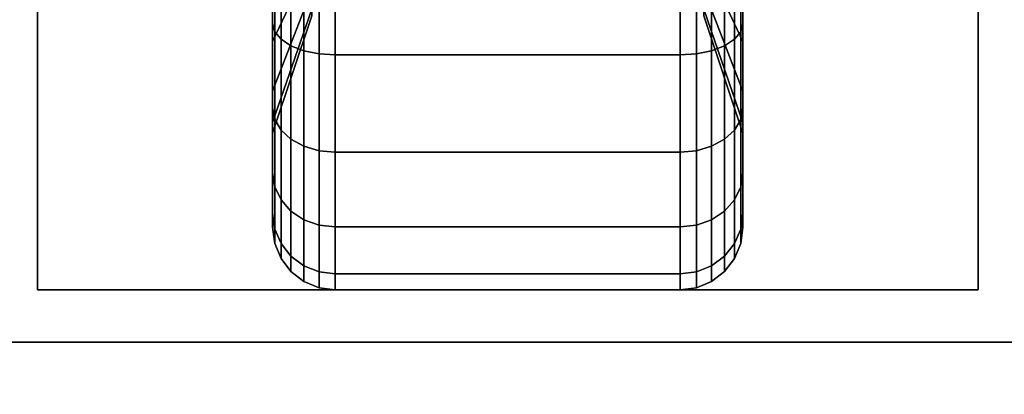
# Model space of a CAD drawing. Extents: x -60 to 60, y -44 to 44.
# Drawn here: x 14 to 16, y -36 to -35 of the extents above; entities that cross this region are included whole.
import ezdxf

# ---------------------------------------------------------------- set-up
doc = ezdxf.new("R2010")
doc.units = 0
for name, color, linetype in [('3D-BLACK', 250, 'CONTINUOUS'), ('3D-FLAT', 7, 'CONTINUOUS'), ('3D-NON', 43, 'CONTINUOUS')]:
    doc.layers.add(name, color=color, linetype=linetype)

msp = doc.modelspace()

# ---------------------------------------------------------------- linework, layer by layer
at = {"layer": '3D-BLACK'}
for points in [[(14.3875, -35.125, 0.4755), (14.3875, -35.2375, 0.2806), (14.3875, -35.0023, 0.1832), (14.3875, -34.9441, 0.4006)], [(14.3875, -34.9441, 1.8494), (14.3875, -35.0023, 2.0668), (14.3875, -35.2375, 1.9694), (14.3875, -35.125, 1.7745)], [(15.5125, -35.2375, 0.2806), (15.5125, -35.125, 0.4755), (15.5125, -34.9441, 0.4006), (15.5125, -35.0023, 0.1832)], [(15.5125, -35.0023, 2.0668), (15.5125, -34.9441, 1.8494), (15.5125, -35.125, 1.7745), (15.5125, -35.2375, 1.9694)], [(14.4813, -35.0815, 0.7935), (14.3875, -35.2803, 0.5947), (14.3875, -35.125, 0.4755), (14.4813, -34.9844, 0.7191)], [(14.4813, -34.9844, 1.5309), (14.3875, -35.125, 1.7745), (14.3875, -35.2803, 1.6553), (14.4813, -35.0815, 1.4565)], [(15.5125, -35.2803, 0.5947), (15.4188, -35.0815, 0.7935), (15.4188, -34.9844, 0.7191), (15.5125, -35.125, 0.4755)], [(15.5125, -35.125, 1.7745), (15.4188, -34.9844, 1.5309), (15.4188, -35.0815, 1.4565), (15.5125, -35.2803, 1.6553)], [(14.3875, -35.2375, 0.2806), (14.3926, -35.2569, 0.247), (14.3926, -35.0124, 0.1457), (14.3875, -35.0023, 0.1832)], [(14.3875, -35.0023, 2.0668), (14.3926, -35.0124, 2.1043), (14.3926, -35.2569, 2.003), (14.3875, -35.2375, 1.9694)], [(14.3926, -35.2569, 0.247), (14.4076, -35.275, 0.2157), (14.4076, -35.0218, 0.1108), (14.3926, -35.0124, 0.1457)], [(14.3926, -35.0124, 2.1043), (14.4076, -35.0218, 2.1392), (14.4076, -35.275, 2.0343), (14.3926, -35.2569, 2.003)], [(15.4924, -35.275, 0.2157), (15.5074, -35.2569, 0.247), (15.5074, -35.0124, 0.1457), (15.4924, -35.0218, 0.1108)], [(15.4924, -35.0218, 2.1392), (15.5074, -35.0124, 2.1043), (15.5074, -35.2569, 2.003), (15.4924, -35.275, 2.0343)], [(15.5074, -35.2569, 0.247), (15.5125, -35.2375, 0.2806), (15.5125, -35.0023, 0.1832), (15.5074, -35.0124, 0.1457)], [(15.5074, -35.0124, 2.1043), (15.5125, -35.0023, 2.0668), (15.5125, -35.2375, 1.9694), (15.5074, -35.2569, 2.003)], [(14.4076, -35.275, 0.2157), (14.4314, -35.2905, 0.1888), (14.4314, -35.0298, 0.0808), (14.4076, -35.0218, 0.1108)], [(14.4076, -35.0218, 2.1392), (14.4314, -35.0298, 2.1692), (14.4314, -35.2905, 2.0612), (14.4076, -35.275, 2.0343)], [(14.4314, -35.2905, 0.1888), (14.4625, -35.3025, 0.1681), (14.4625, -35.036, 0.0577), (14.4314, -35.0298, 0.0808)], [(14.4314, -35.0298, 2.1692), (14.4625, -35.036, 2.1923), (14.4625, -35.3025, 2.0819), (14.4314, -35.2905, 2.0612)], [(14.4625, -35.3025, 0.1681), (14.4987, -35.3099, 0.1551), (14.4987, -35.0398, 0.0433), (14.4625, -35.036, 0.0577)], [(14.4625, -35.036, 2.1923), (14.4987, -35.0398, 2.2067), (14.4987, -35.3099, 2.0949), (14.4625, -35.3025, 2.0819)], [(14.4987, -35.3099, 0.1551), (14.5375, -35.3125, 0.1507), (14.5375, -35.0412, 0.0383), (14.4987, -35.0398, 0.0433)], [(14.4987, -35.0398, 2.2067), (14.5375, -35.0412, 2.2117), (14.5375, -35.3125, 2.0993), (14.4987, -35.3099, 2.0949)], [(15.3625, -35.3125, 0.1507), (15.4013, -35.3099, 0.1551), (15.4013, -35.0398, 0.0433), (15.3625, -35.0412, 0.0383)], [(15.3625, -35.0412, 2.2117), (15.4013, -35.0398, 2.2067), (15.4013, -35.3099, 2.0949), (15.3625, -35.3125, 2.0993)], [(15.4013, -35.3099, 0.1551), (15.4375, -35.3025, 0.1681), (15.4375, -35.036, 0.0577), (15.4013, -35.0398, 0.0433)], [(15.4013, -35.0398, 2.2067), (15.4375, -35.036, 2.1923), (15.4375, -35.3025, 2.0819), (15.4013, -35.3099, 2.0949)], [(15.4375, -35.3025, 0.1681), (15.4686, -35.2905, 0.1888), (15.4686, -35.0298, 0.0808), (15.4375, -35.036, 0.0577)], [(15.4375, -35.036, 2.1923), (15.4686, -35.0298, 2.1692), (15.4686, -35.2905, 2.0612), (15.4375, -35.3025, 2.0819)], [(15.4686, -35.2905, 0.1888), (15.4924, -35.275, 0.2157), (15.4924, -35.0218, 0.1108), (15.4686, -35.0298, 0.0808)], [(15.4686, -35.0298, 2.1692), (15.4924, -35.0218, 2.1392), (15.4924, -35.275, 2.0343), (15.4686, -35.2905, 2.0612)], [(14.5375, -35.3125, 0.1507), (15.3625, -35.3125, 0.1507), (15.3625, -35.0412, 0.0383), (14.5375, -35.0412, 0.0383)], [(14.5375, -35.0412, 2.2117), (15.3625, -35.0412, 2.2117), (15.3625, -35.3125, 2.0993), (14.5375, -35.3125, 2.0993)], [(14.4813, -35.1559, 0.8906), (14.3875, -35.3995, 0.75), (14.3875, -35.2803, 0.5947), (14.4813, -35.0815, 0.7935)], [(14.4813, -35.0815, 1.4565), (14.3875, -35.2803, 1.6553), (14.3875, -35.3995, 1.5), (14.4813, -35.1559, 1.3594)], [(15.5125, -35.3995, 0.75), (15.4188, -35.1559, 0.8906), (15.4188, -35.0815, 0.7935), (15.5125, -35.2803, 0.5947)], [(15.5125, -35.2803, 1.6553), (15.4188, -35.0815, 1.4565), (15.4188, -35.1559, 1.3594), (15.5125, -35.3995, 1.5)], [(14.3875, -35.2803, 0.5947), (14.3875, -35.4394, 0.4356), (14.3875, -35.2375, 0.2806), (14.3875, -35.125, 0.4755)], [(14.3875, -35.125, 1.7745), (14.3875, -35.2375, 1.9694), (14.3875, -35.4394, 1.8144), (14.3875, -35.2803, 1.6553)], [(15.5125, -35.4394, 0.4356), (15.5125, -35.2803, 0.5947), (15.5125, -35.125, 0.4755), (15.5125, -35.2375, 0.2806)], [(15.5125, -35.2375, 1.9694), (15.5125, -35.125, 1.7745), (15.5125, -35.2803, 1.6553), (15.5125, -35.4394, 1.8144)], [(14.4813, -35.2028, 1.0037), (14.3875, -35.4744, 0.9309), (14.3875, -35.3995, 0.75), (14.4813, -35.1559, 0.8906)], [(14.4813, -35.1559, 1.3594), (14.3875, -35.3995, 1.5), (14.3875, -35.4744, 1.3191), (14.4813, -35.2028, 1.2463)], [(15.5125, -35.4744, 0.9309), (15.4188, -35.2028, 1.0037), (15.4188, -35.1559, 0.8906), (15.5125, -35.3995, 0.75)], [(15.5125, -35.3995, 1.5), (15.4188, -35.1559, 1.3594), (15.4188, -35.2028, 1.2463), (15.5125, -35.4744, 1.3191)], [(14.4813, -35.2188, 1.125), (14.3875, -35.5, 1.125), (14.3875, -35.4744, 0.9309), (14.4813, -35.2028, 1.0037)], [(14.4813, -35.2028, 1.2463), (14.3875, -35.4744, 1.3191), (14.3875, -35.5, 1.125), (14.4813, -35.2188, 1.125)], [(15.5125, -35.5, 1.125), (15.4188, -35.2188, 1.125), (15.4188, -35.2028, 1.0037), (15.5125, -35.4744, 0.9309)], [(15.5125, -35.4744, 1.3191), (15.4188, -35.2028, 1.2463), (15.4188, -35.2188, 1.125), (15.5125, -35.5, 1.125)], [(14.3875, -35.4394, 0.4356), (14.3926, -35.4669, 0.4081), (14.3926, -35.2569, 0.247), (14.3875, -35.2375, 0.2806)], [(14.3875, -35.2375, 1.9694), (14.3926, -35.2569, 2.003), (14.3926, -35.4669, 1.8419), (14.3875, -35.4394, 1.8144)], [(15.5074, -35.4669, 0.4081), (15.5125, -35.4394, 0.4356), (15.5125, -35.2375, 0.2806), (15.5074, -35.2569, 0.247)], [(15.5074, -35.2569, 2.003), (15.5125, -35.2375, 1.9694), (15.5125, -35.4394, 1.8144), (15.5074, -35.4669, 1.8419)], [(14.3926, -35.4669, 0.4081), (14.4076, -35.4925, 0.3825), (14.4076, -35.275, 0.2157), (14.3926, -35.2569, 0.247)], [(14.3926, -35.2569, 2.003), (14.4076, -35.275, 2.0343), (14.4076, -35.4925, 1.8675), (14.3926, -35.4669, 1.8419)], [(14.4076, -35.4925, 0.3825), (14.4314, -35.5144, 0.3606), (14.4314, -35.2905, 0.1888), (14.4076, -35.275, 0.2157)], [(14.4076, -35.275, 2.0343), (14.4314, -35.2905, 2.0612), (14.4314, -35.5144, 1.8894), (14.4076, -35.4925, 1.8675)], [(15.4686, -35.5144, 0.3606), (15.4924, -35.4925, 0.3825), (15.4924, -35.275, 0.2157), (15.4686, -35.2905, 0.1888)], [(15.4686, -35.2905, 2.0612), (15.4924, -35.275, 2.0343), (15.4924, -35.4925, 1.8675), (15.4686, -35.5144, 1.8894)], [(15.4924, -35.4925, 0.3825), (15.5074, -35.4669, 0.4081), (15.5074, -35.2569, 0.247), (15.4924, -35.275, 0.2157)], [(15.4924, -35.275, 2.0343), (15.5074, -35.2569, 2.003), (15.5074, -35.4669, 1.8419), (15.4924, -35.4925, 1.8675)], [(14.3875, -35.3995, 0.75), (14.3875, -35.5944, 0.6375), (14.3875, -35.4394, 0.4356), (14.3875, -35.2803, 0.5947)], [(14.3875, -35.2803, 1.6553), (14.3875, -35.4394, 1.8144), (14.3875, -35.5944, 1.6125), (14.3875, -35.3995, 1.5)], [(14.4314, -35.5144, 0.3606), (14.4625, -35.5313, 0.3437), (14.4625, -35.3025, 0.1681), (14.4314, -35.2905, 0.1888)], [(14.4314, -35.2905, 2.0612), (14.4625, -35.3025, 2.0819), (14.4625, -35.5313, 1.9063), (14.4314, -35.5144, 1.8894)], [(15.4375, -35.5313, 0.3437), (15.4686, -35.5144, 0.3606), (15.4686, -35.2905, 0.1888), (15.4375, -35.3025, 0.1681)], [(15.4375, -35.3025, 2.0819), (15.4686, -35.2905, 2.0612), (15.4686, -35.5144, 1.8894), (15.4375, -35.5313, 1.9063)], [(15.5125, -35.5944, 0.6375), (15.5125, -35.3995, 0.75), (15.5125, -35.2803, 0.5947), (15.5125, -35.4394, 0.4356)], [(15.5125, -35.4394, 1.8144), (15.5125, -35.2803, 1.6553), (15.5125, -35.3995, 1.5), (15.5125, -35.5944, 1.6125)], [(14.4625, -35.5313, 0.3437), (14.4987, -35.5419, 0.3331), (14.4987, -35.3099, 0.1551), (14.4625, -35.3025, 0.1681)], [(14.4625, -35.3025, 2.0819), (14.4987, -35.3099, 2.0949), (14.4987, -35.5419, 1.9169), (14.4625, -35.5313, 1.9063)], [(14.4987, -35.5419, 0.3331), (14.5375, -35.5455, 0.3295), (14.5375, -35.3125, 0.1507), (14.4987, -35.3099, 0.1551)], [(14.4987, -35.3099, 2.0949), (14.5375, -35.3125, 2.0993), (14.5375, -35.5455, 1.9205), (14.4987, -35.5419, 1.9169)], [(14.5375, -35.5455, 0.3295), (15.3625, -35.5455, 0.3295), (15.3625, -35.3125, 0.1507), (14.5375, -35.3125, 0.1507)], [(14.5375, -35.3125, 2.0993), (15.3625, -35.3125, 2.0993), (15.3625, -35.5455, 1.9205), (14.5375, -35.5455, 1.9205)], [(15.3625, -35.5455, 0.3295), (15.4013, -35.5419, 0.3331), (15.4013, -35.3099, 0.1551), (15.3625, -35.3125, 0.1507)], [(15.3625, -35.3125, 2.0993), (15.4013, -35.3099, 2.0949), (15.4013, -35.5419, 1.9169), (15.3625, -35.5455, 1.9205)], [(15.4013, -35.5419, 0.3331), (15.4375, -35.5313, 0.3437), (15.4375, -35.3025, 0.1681), (15.4013, -35.3099, 0.1551)], [(15.4013, -35.3099, 2.0949), (15.4375, -35.3025, 2.0819), (15.4375, -35.5313, 1.9063), (15.4013, -35.5419, 1.9169)], [(14.3875, -35.4744, 0.9309), (14.3875, -35.6918, 0.8727), (14.3875, -35.5944, 0.6375), (14.3875, -35.3995, 0.75)], [(14.3875, -35.3995, 1.5), (14.3875, -35.5944, 1.6125), (14.3875, -35.6918, 1.3773), (14.3875, -35.4744, 1.3191)], [(15.5125, -35.6918, 0.8727), (15.5125, -35.4744, 0.9309), (15.5125, -35.3995, 0.75), (15.5125, -35.5944, 0.6375)], [(15.5125, -35.5944, 1.6125), (15.5125, -35.3995, 1.5), (15.5125, -35.4744, 1.3191), (15.5125, -35.6918, 1.3773)], [(14.3875, -35.5944, 0.6375), (14.3926, -35.628, 0.6181), (14.3926, -35.4669, 0.4081), (14.3875, -35.4394, 0.4356)], [(14.3875, -35.4394, 1.8144), (14.3926, -35.4669, 1.8419), (14.3926, -35.628, 1.6319), (14.3875, -35.5944, 1.6125)], [(15.5074, -35.628, 0.6181), (15.5125, -35.5944, 0.6375), (15.5125, -35.4394, 0.4356), (15.5074, -35.4669, 0.4081)], [(15.5074, -35.4669, 1.8419), (15.5125, -35.4394, 1.8144), (15.5125, -35.5944, 1.6125), (15.5074, -35.628, 1.6319)], [(14.3875, -35.5, 1.125), (14.3875, -35.725, 1.125), (14.3875, -35.6918, 0.8727), (14.3875, -35.4744, 0.9309)], [(14.3875, -35.4744, 1.3191), (14.3875, -35.6918, 1.3773), (14.3875, -35.725, 1.125), (14.3875, -35.5, 1.125)], [(14.3926, -35.628, 0.6181), (14.4076, -35.6593, 0.6), (14.4076, -35.4925, 0.3825), (14.3926, -35.4669, 0.4081)], [(14.3926, -35.4669, 1.8419), (14.4076, -35.4925, 1.8675), (14.4076, -35.6593, 1.65), (14.3926, -35.628, 1.6319)], [(15.4924, -35.6593, 0.6), (15.5074, -35.628, 0.6181), (15.5074, -35.4669, 0.4081), (15.4924, -35.4925, 0.3825)], [(15.4924, -35.4925, 1.8675), (15.5074, -35.4669, 1.8419), (15.5074, -35.628, 1.6319), (15.4924, -35.6593, 1.65)], [(15.5125, -35.725, 1.125), (15.5125, -35.5, 1.125), (15.5125, -35.4744, 0.9309), (15.5125, -35.6918, 0.8727)], [(15.5125, -35.6918, 1.3773), (15.5125, -35.4744, 1.3191), (15.5125, -35.5, 1.125), (15.5125, -35.725, 1.125)], [(14.4076, -35.6593, 0.6), (14.4314, -35.6862, 0.5845), (14.4314, -35.5144, 0.3606), (14.4076, -35.4925, 0.3825)], [(14.4076, -35.4925, 1.8675), (14.4314, -35.5144, 1.8894), (14.4314, -35.6862, 1.6655), (14.4076, -35.6593, 1.65)], [(15.4686, -35.6862, 0.5845), (15.4924, -35.6593, 0.6), (15.4924, -35.4925, 0.3825), (15.4686, -35.5144, 0.3606)], [(15.4686, -35.5144, 1.8894), (15.4924, -35.4925, 1.8675), (15.4924, -35.6593, 1.65), (15.4686, -35.6862, 1.6655)], [(14.4314, -35.6862, 0.5845), (14.4625, -35.7069, 0.5725), (14.4625, -35.5313, 0.3437), (14.4314, -35.5144, 0.3606)], [(14.4314, -35.5144, 1.8894), (14.4625, -35.5313, 1.9063), (14.4625, -35.7069, 1.6775), (14.4314, -35.6862, 1.6655)], [(14.4625, -35.7069, 0.5725), (14.4987, -35.7199, 0.5651), (14.4987, -35.5419, 0.3331), (14.4625, -35.5313, 0.3437)], [(14.4625, -35.5313, 1.9063), (14.4987, -35.5419, 1.9169), (14.4987, -35.7199, 1.6849), (14.4625, -35.7069, 1.6775)], [(15.4013, -35.7199, 0.5651), (15.4375, -35.7069, 0.5725), (15.4375, -35.5313, 0.3437), (15.4013, -35.5419, 0.3331)], [(15.4013, -35.5419, 1.9169), (15.4375, -35.5313, 1.9063), (15.4375, -35.7069, 1.6775), (15.4013, -35.7199, 1.6849)], [(15.4375, -35.7069, 0.5725), (15.4686, -35.6862, 0.5845), (15.4686, -35.5144, 0.3606), (15.4375, -35.5313, 0.3437)], [(15.4375, -35.5313, 1.9063), (15.4686, -35.5144, 1.8894), (15.4686, -35.6862, 1.6655), (15.4375, -35.7069, 1.6775)], [(14.4987, -35.7199, 0.5651), (14.5375, -35.7243, 0.5625), (14.5375, -35.5455, 0.3295), (14.4987, -35.5419, 0.3331)], [(14.4987, -35.5419, 1.9169), (14.5375, -35.5455, 1.9205), (14.5375, -35.7243, 1.6875), (14.4987, -35.7199, 1.6849)], [(14.5375, -35.7243, 0.5625), (15.3625, -35.7243, 0.5625), (15.3625, -35.5455, 0.3295), (14.5375, -35.5455, 0.3295)], [(14.5375, -35.5455, 1.9205), (15.3625, -35.5455, 1.9205), (15.3625, -35.7243, 1.6875), (14.5375, -35.7243, 1.6875)], [(15.3625, -35.7243, 0.5625), (15.4013, -35.7199, 0.5651), (15.4013, -35.5419, 0.3331), (15.3625, -35.5455, 0.3295)], [(15.3625, -35.5455, 1.9205), (15.4013, -35.5419, 1.9169), (15.4013, -35.7199, 1.6849), (15.3625, -35.7243, 1.6875)], [(14.3875, -35.6918, 0.8727), (14.3926, -35.7293, 0.8626), (14.3926, -35.628, 0.6181), (14.3875, -35.5944, 0.6375)], [(14.3875, -35.5944, 1.6125), (14.3926, -35.628, 1.6319), (14.3926, -35.7293, 1.3874), (14.3875, -35.6918, 1.3773)], [(15.5074, -35.7293, 0.8626), (15.5125, -35.6918, 0.8727), (15.5125, -35.5944, 0.6375), (15.5074, -35.628, 0.6181)], [(15.5074, -35.628, 1.6319), (15.5125, -35.5944, 1.6125), (15.5125, -35.6918, 1.3773), (15.5074, -35.7293, 1.3874)], [(14.3926, -35.7293, 0.8626), (14.4076, -35.7642, 0.8532), (14.4076, -35.6593, 0.6), (14.3926, -35.628, 0.6181)], [(14.3926, -35.628, 1.6319), (14.4076, -35.6593, 1.65), (14.4076, -35.7642, 1.3968), (14.3926, -35.7293, 1.3874)], [(15.4924, -35.7642, 0.8532), (15.5074, -35.7293, 0.8626), (15.5074, -35.628, 0.6181), (15.4924, -35.6593, 0.6)], [(15.4924, -35.6593, 1.65), (15.5074, -35.628, 1.6319), (15.5074, -35.7293, 1.3874), (15.4924, -35.7642, 1.3968)], [(14.4076, -35.7642, 0.8532), (14.4314, -35.7942, 0.8452), (14.4314, -35.6862, 0.5845), (14.4076, -35.6593, 0.6)], [(14.4076, -35.6593, 1.65), (14.4314, -35.6862, 1.6655), (14.4314, -35.7942, 1.4048), (14.4076, -35.7642, 1.3968)], [(15.4686, -35.7942, 0.8452), (15.4924, -35.7642, 0.8532), (15.4924, -35.6593, 0.6), (15.4686, -35.6862, 0.5845)], [(15.4686, -35.6862, 1.6655), (15.4924, -35.6593, 1.65), (15.4924, -35.7642, 1.3968), (15.4686, -35.7942, 1.4048)], [(14.3875, -35.725, 1.125), (14.3926, -35.7638, 1.125), (14.3926, -35.7293, 0.8626), (14.3875, -35.6918, 0.8727)], [(14.3875, -35.6918, 1.3773), (14.3926, -35.7293, 1.3874), (14.3926, -35.7638, 1.125), (14.3875, -35.725, 1.125)], [(14.4314, -35.7942, 0.8452), (14.4625, -35.8173, 0.839), (14.4625, -35.7069, 0.5725), (14.4314, -35.6862, 0.5845)], [(14.4314, -35.6862, 1.6655), (14.4625, -35.7069, 1.6775), (14.4625, -35.8173, 1.411), (14.4314, -35.7942, 1.4048)], [(15.4375, -35.8173, 0.839), (15.4686, -35.7942, 0.8452), (15.4686, -35.6862, 0.5845), (15.4375, -35.7069, 0.5725)], [(15.4375, -35.7069, 1.6775), (15.4686, -35.6862, 1.6655), (15.4686, -35.7942, 1.4048), (15.4375, -35.8173, 1.411)], [(15.5074, -35.7638, 1.125), (15.5125, -35.725, 1.125), (15.5125, -35.6918, 0.8727), (15.5074, -35.7293, 0.8626)], [(15.5074, -35.7293, 1.3874), (15.5125, -35.6918, 1.3773), (15.5125, -35.725, 1.125), (15.5074, -35.7638, 1.125)], [(14.4625, -35.8173, 0.839), (14.4987, -35.8317, 0.8352), (14.4987, -35.7199, 0.5651), (14.4625, -35.7069, 0.5725)], [(14.4625, -35.7069, 1.6775), (14.4987, -35.7199, 1.6849), (14.4987, -35.8317, 1.4148), (14.4625, -35.8173, 1.411)], [(14.4987, -35.8317, 0.8352), (14.5375, -35.8367, 0.8338), (14.5375, -35.7243, 0.5625), (14.4987, -35.7199, 0.5651)], [(14.4987, -35.7199, 1.6849), (14.5375, -35.7243, 1.6875), (14.5375, -35.8367, 1.4162), (14.4987, -35.8317, 1.4148)], [(15.3625, -35.8367, 0.8338), (15.4013, -35.8317, 0.8352), (15.4013, -35.7199, 0.5651), (15.3625, -35.7243, 0.5625)], [(15.3625, -35.7243, 1.6875), (15.4013, -35.7199, 1.6849), (15.4013, -35.8317, 1.4148), (15.3625, -35.8367, 1.4162)], [(15.4013, -35.8317, 0.8352), (15.4375, -35.8173, 0.839), (15.4375, -35.7069, 0.5725), (15.4013, -35.7199, 0.5651)], [(15.4013, -35.7199, 1.6849), (15.4375, -35.7069, 1.6775), (15.4375, -35.8173, 1.411), (15.4013, -35.8317, 1.4148)], [(14.3926, -35.7638, 1.125), (14.4076, -35.8, 1.125), (14.4076, -35.7642, 0.8532), (14.3926, -35.7293, 0.8626)], [(14.3926, -35.7293, 1.3874), (14.4076, -35.7642, 1.3968), (14.4076, -35.8, 1.125), (14.3926, -35.7638, 1.125)], [(14.5375, -35.8367, 0.8338), (15.3625, -35.8367, 0.8338), (15.3625, -35.7243, 0.5625), (14.5375, -35.7243, 0.5625)], [(14.5375, -35.7243, 1.6875), (15.3625, -35.7243, 1.6875), (15.3625, -35.8367, 1.4162), (14.5375, -35.8367, 1.4162)], [(15.4924, -35.8, 1.125), (15.5074, -35.7638, 1.125), (15.5074, -35.7293, 0.8626), (15.4924, -35.7642, 0.8532)], [(15.4924, -35.7642, 1.3968), (15.5074, -35.7293, 1.3874), (15.5074, -35.7638, 1.125), (15.4924, -35.8, 1.125)], [(14.4076, -35.8, 1.125), (14.4314, -35.8311, 1.125), (14.4314, -35.7942, 0.8452), (14.4076, -35.7642, 0.8532)], [(14.4076, -35.7642, 1.3968), (14.4314, -35.7942, 1.4048), (14.4314, -35.8311, 1.125), (14.4076, -35.8, 1.125)], [(15.4686, -35.8311, 1.125), (15.4924, -35.8, 1.125), (15.4924, -35.7642, 0.8532), (15.4686, -35.7942, 0.8452)], [(15.4686, -35.7942, 1.4048), (15.4924, -35.7642, 1.3968), (15.4924, -35.8, 1.125), (15.4686, -35.8311, 1.125)], [(14.4314, -35.8311, 1.125), (14.4625, -35.8549, 1.125), (14.4625, -35.8173, 0.839), (14.4314, -35.7942, 0.8452)], [(14.4314, -35.7942, 1.4048), (14.4625, -35.8173, 1.411), (14.4625, -35.8549, 1.125), (14.4314, -35.8311, 1.125)], [(14.4625, -35.8549, 1.125), (14.4987, -35.8699, 1.125), (14.4987, -35.8317, 0.8352), (14.4625, -35.8173, 0.839)], [(14.4625, -35.8173, 1.411), (14.4987, -35.8317, 1.4148), (14.4987, -35.8699, 1.125), (14.4625, -35.8549, 1.125)], [(15.4013, -35.8699, 1.125), (15.4375, -35.8549, 1.125), (15.4375, -35.8173, 0.839), (15.4013, -35.8317, 0.8352)], [(15.4013, -35.8317, 1.4148), (15.4375, -35.8173, 1.411), (15.4375, -35.8549, 1.125), (15.4013, -35.8699, 1.125)], [(15.4375, -35.8549, 1.125), (15.4686, -35.8311, 1.125), (15.4686, -35.7942, 0.8452), (15.4375, -35.8173, 0.839)], [(15.4375, -35.8173, 1.411), (15.4686, -35.7942, 1.4048), (15.4686, -35.8311, 1.125), (15.4375, -35.8549, 1.125)], [(14.4987, -35.8699, 1.125), (14.5375, -35.875, 1.125), (14.5375, -35.8367, 0.8338), (14.4987, -35.8317, 0.8352)], [(14.4987, -35.8317, 1.4148), (14.5375, -35.8367, 1.4162), (14.5375, -35.875, 1.125), (14.4987, -35.8699, 1.125)], [(14.5375, -35.875, 1.125), (15.3625, -35.875, 1.125), (15.3625, -35.8367, 0.8338), (14.5375, -35.8367, 0.8338)], [(14.5375, -35.8367, 1.4162), (15.3625, -35.8367, 1.4162), (15.3625, -35.875, 1.125), (14.5375, -35.875, 1.125)], [(15.3625, -35.875, 1.125), (15.4013, -35.8699, 1.125), (15.4013, -35.8317, 0.8352), (15.3625, -35.8367, 0.8338)], [(15.3625, -35.8367, 1.4162), (15.4013, -35.8317, 1.4148), (15.4013, -35.8699, 1.125), (15.3625, -35.875, 1.125)]]:
    msp.add_3dface(points, dxfattribs=at)
at = {"layer": '3D-FLAT'}
for points in [[(59.95, -7, 25), (11.95, -7, 25), (11.95, -39.75, 25), (59.95, -39.75, 25)], [(59.95, -7, 27), (11.95, -7, 27), (11.95, -39.75, 27), (59.95, -39.75, 27)], [(59.85, -7, 24.9), (12.05, -7, 24.9), (12.05, -37.75, 24.9), (59.85, -37.75, 24.9)], [(59.85, -7, 3), (12.05, -7, 3), (12.05, -37.75, 3), (59.85, -37.75, 3)], [(16.075, -33.625, 3), (13.825, -33.625, 3), (13.825, -35.875, 3), (16.075, -35.875, 3)], [(16.075, -33.625, 2.8125), (13.825, -33.625, 2.8125), (13.825, -35.875, 2.8125), (16.075, -35.875, 2.8125)], [(12.95, -35, 38.5), (11.95, -36, 38.5), (35.95, -36, 38.5), (34.95, -35, 38.5)], [(12.95, -35, 36), (11.95, -36, 36), (35.95, -36, 36), (34.95, -35, 36)]]:
    msp.add_3dface(points, dxfattribs=at)
for points, invisible_edges in [([(59.85, -36, 36), (12.05, -36, 36), (12.05, -43.25, 36), (59.85, -43.25, 36)], 1), ([(59.85, -44, 34.5), (12.05, -44, 34.5), (12.05, -36, 34.5), (59.85, -36, 34.5)], 5)]:
    msp.add_3dface(points, dxfattribs=dict(at, invisible_edges=invisible_edges))
at = {"layer": '3D-NON'}
for points in [[(13.825, -33.625, 2.8125), (13.825, -35.875, 2.8125), (13.825, -35.875, 3), (13.825, -33.625, 3)], [(16.075, -33.625, 2.8125), (16.075, -35.875, 2.8125), (16.075, -35.875, 3), (16.075, -33.625, 3)], [(16.075, -35.875, 2.8125), (13.825, -35.875, 2.8125), (13.825, -35.875, 3), (16.075, -35.875, 3)], [(11.95, -36, 35), (11.95, -36, 35.9), (35.95, -36, 35.9), (35.95, -36, 35)], [(11.95, -36, 36), (35.95, -36, 36), (35.95, -36, 38.5), (11.95, -36, 38.5)], [(35.85, -36, 27), (35.85, -36, 35), (12.05, -36, 35), (12.05, -36, 27)], [(59.85, -36, 34.5), (12.05, -36, 34.5), (12.05, -36, 36), (59.85, -36, 36)]]:
    msp.add_3dface(points, dxfattribs=at)

doc.saveas('drawing.dxf')
